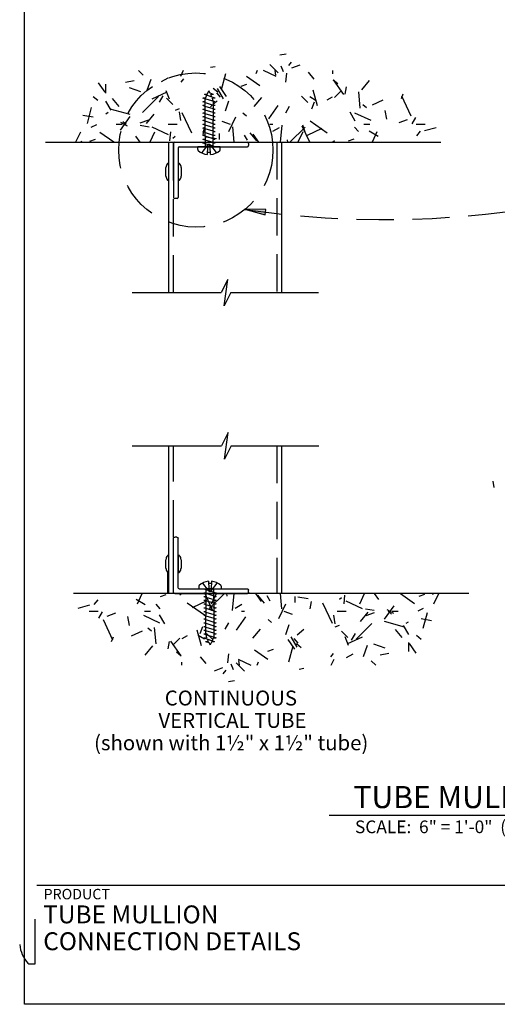
# Model space of a CAD drawing. Extents: x 0 to 7.9, y -0.4 to 9.8.
# Drawn here: x 0 to 3.2, y -0.3 to 6.3 of the extents above; entities that cross this region are included whole.
import ezdxf
from ezdxf.enums import TextEntityAlignment as Align

# ---------------------------------------------------------------- set-up
doc = ezdxf.new("R2010")
doc.units = 0
doc.header["$MEASUREMENT"] = 0
doc.linetypes.add('HIDDEN', pattern=[0.375, 0.25, -0.125])
doc.layers.add('1', color=7, linetype='Continuous')
doc.layers.add('TRTEXT', color=6, linetype='Continuous')
doc.styles.add('ARIAL', font='arial.ttf')
doc.styles.add('ARIALB', font='arialbd.ttf')

# ---------------------------------------------------------------- blocks, each defined once
blk = doc.blocks.new('¾__X_1__ANGLE')
at = {"color": 7, "linetype": 'Continuous'}
for p, q in [((0, 0.735), (0, 0.015)), ((0.015, 0.75), (0.985, 0.75)), ((0.06, 0.675), (0.06, 0.015)), ((0.075, 0.69), (0.985, 0.69)), ((1, 0.735), (1, 0.705)), ((0.045, 0), (0.015, 0))]:
    blk.add_line(p, q, dxfattribs=at)
for centre, start, end in [((0.015, 0.735), 90, 180), ((0.075, 0.675), 90, 180), ((0.985, 0.735), 0, 90), ((0.985, 0.705), 270, 0), ((0.015, 0.015), 180, 270), ((0.045, 0.015), 270, 0)]:
    blk.add_arc(centre, 0.015, start, end, dxfattribs=at)
blk = doc.blocks.new('SCREWS__PAN_HEAD___8_X_¾_')
at = {"linetype": 'Continuous'}
for p, q in [((0.066, 0.298), (0.103, 0.298)), ((0.103, 0), (0.103, 0.298)), ((0, 0.17), (0.026, 0.168)), ((0.026, 0.13), (0.026, 0.168)), ((0, 0.129), (0.026, 0.13)), ((0.066, 0), (0.103, 0))]:
    blk.add_line(p, q, dxfattribs=at)
at = {"linetype": 'HIDDEN'}
for p, q in [((0.124, 0.171), (0.026, 0.245)), ((0.026, 0.168), (0.124, 0.16)), ((0.026, 0.13), (0.124, 0.138)), ((0.124, 0.128), (0.026, 0.053))]:
    blk.add_line(p, q, dxfattribs=at)
at = {"color": 7, "linetype": 'Continuous'}
for p, q in [((0.103, 0.202), (0.103, 0.231)), ((0.144, 0.202), (0.103, 0.202)), ((0.103, 0.202), (0.103, 0.096)), ((0.111, 0.096), (0.144, 0.202)), ((0.144, 0.202), (0.153, 0.231)), ((0.153, 0.202), (0.153, 0.231)), ((0.194, 0.202), (0.153, 0.202)), ((0.161, 0.096), (0.194, 0.202)), ((0.194, 0.202), (0.203, 0.231)), ((0.203, 0.202), (0.203, 0.231)), ((0.244, 0.202), (0.203, 0.202)), ((0.211, 0.096), (0.244, 0.202)), ((0.244, 0.202), (0.253, 0.231)), ((0.253, 0.202), (0.253, 0.231)), ((0.253, 0.202), (0.294, 0.202)), ((0.294, 0.202), (0.261, 0.096)), ((0.294, 0.202), (0.303, 0.231)), ((0.303, 0.202), (0.303, 0.231)), ((0.303, 0.202), (0.344, 0.202)), ((0.311, 0.096), (0.344, 0.202)), ((0.344, 0.202), (0.353, 0.231)), ((0.353, 0.202), (0.353, 0.231)), ((0.353, 0.202), (0.394, 0.202)), ((0.361, 0.096), (0.394, 0.202)), ((0.394, 0.202), (0.403, 0.231)), ((0.403, 0.202), (0.403, 0.231)), ((0.403, 0.202), (0.444, 0.202)), ((0.411, 0.096), (0.444, 0.202)), ((0.444, 0.202), (0.453, 0.231)), ((0.453, 0.202), (0.453, 0.231)), ((0.453, 0.202), (0.494, 0.202)), ((0.461, 0.096), (0.494, 0.202)), ((0.494, 0.202), (0.503, 0.231)), ((0.503, 0.202), (0.503, 0.231)), ((0.503, 0.202), (0.544, 0.202)), ((0.511, 0.096), (0.544, 0.202)), ((0.544, 0.202), (0.553, 0.231)), ((0.553, 0.202), (0.553, 0.231)), ((0.553, 0.202), (0.594, 0.202)), ((0.561, 0.096), (0.594, 0.202)), ((0.594, 0.202), (0.603, 0.231)), ((0.603, 0.202), (0.603, 0.231)), ((0.603, 0.202), (0.644, 0.202)), ((0.611, 0.096), (0.644, 0.202)), ((0.644, 0.202), (0.653, 0.231)), ((0.653, 0.202), (0.653, 0.231)), ((0.653, 0.202), (0.694, 0.202)), ((0.694, 0.202), (0.661, 0.096)), ((0.694, 0.202), (0.703, 0.231)), ((0.703, 0.068), (0.753, 0.231)), ((0.703, 0.202), (0.703, 0.231)), ((0.703, 0.202), (0.743, 0.201)), ((0.753, 0.196), (0.753, 0.231)), ((0.753, 0.068), (0.803, 0.21)), ((0.753, 0.196), (0.791, 0.178)), ((0.803, 0.172), (0.803, 0.21)), ((0.803, 0.172), (0.849, 0.15)), ((0.803, 0.089), (0.819, 0.135)), ((0.819, 0.135), (0.849, 0.15)), ((0.103, 0.068), (0.103, 0.096)), ((0.103, 0.068), (0.111, 0.096)), ((0.111, 0.096), (0.153, 0.096)), ((0.153, 0.068), (0.153, 0.096)), ((0.153, 0.068), (0.161, 0.096)), ((0.161, 0.096), (0.203, 0.096)), ((0.203, 0.068), (0.203, 0.096)), ((0.203, 0.068), (0.211, 0.096)), ((0.211, 0.096), (0.253, 0.096)), ((0.253, 0.068), (0.253, 0.096)), ((0.253, 0.068), (0.261, 0.096)), ((0.261, 0.096), (0.303, 0.096)), ((0.303, 0.068), (0.303, 0.096)), ((0.303, 0.068), (0.311, 0.096)), ((0.311, 0.096), (0.353, 0.096)), ((0.353, 0.068), (0.353, 0.096)), ((0.353, 0.068), (0.361, 0.096)), ((0.361, 0.096), (0.403, 0.096)), ((0.403, 0.068), (0.403, 0.096)), ((0.403, 0.068), (0.411, 0.096)), ((0.411, 0.096), (0.453, 0.096)), ((0.453, 0.068), (0.453, 0.096)), ((0.453, 0.068), (0.461, 0.096)), ((0.503, 0.096), (0.461, 0.096)), ((0.503, 0.068), (0.503, 0.096)), ((0.503, 0.068), (0.511, 0.096)), ((0.553, 0.096), (0.511, 0.096)), ((0.553, 0.068), (0.553, 0.096)), ((0.553, 0.068), (0.561, 0.096)), ((0.603, 0.096), (0.561, 0.096)), ((0.603, 0.068), (0.603, 0.096)), ((0.603, 0.068), (0.611, 0.096)), ((0.653, 0.096), (0.611, 0.096)), ((0.653, 0.068), (0.653, 0.096)), ((0.653, 0.068), (0.661, 0.096)), ((0.703, 0.096), (0.661, 0.096)), ((0.703, 0.068), (0.703, 0.096)), ((0.711, 0.096), (0.753, 0.102)), ((0.753, 0.068), (0.753, 0.102)), ((0.767, 0.11), (0.803, 0.127)), ((0.803, 0.089), (0.803, 0.127))]:
    blk.add_line(p, q, dxfattribs=at)
at = {"linetype": 'Continuous'}
for centre, radius, start, end in [((0.212, 0.149), 0.213, 137.3876, 174.2844), ((0.066, 0.283), 0.015, 90, 137.3876), ((0.212, 0.149), 0.213, 185.4298, 222.6124), ((0.066, 0.015), 0.015, 222.6124, 270)]:
    blk.add_arc(centre, radius, start, end, dxfattribs=at)
at = {"linetype": 'HIDDEN'}
for centre, radius, start, end in [((0.108, 0.149), 0.027, 0, 52.6745), ((0.122, 0.165), 0.0054, 287.1028, 48.0309), ((0.108, 0.149), 0.027, 307.3255, 360), ((0.122, 0.133), 0.0054, 311.9688, 72.8969)]:
    blk.add_arc(centre, radius, start, end, dxfattribs=at)
blk = doc.blocks.new('LONGARROW')
at = {"linetype": 'Continuous'}
blk.add_hatch(color=7, dxfattribs=at).paths.add_polyline_path([(0, 0), (2, -0.25), (2, 0.25)])
at = {"color": 0, "linetype": 'Continuous'}
blk.add_lwpolyline([(0, 0), (2, -0.25), (2, 0.25), (0, 0)], dxfattribs=at)

msp = doc.modelspace()

# ---------------------------------------------------------------- linework, layer by layer
at = {"color": 7, "linetype": 'Continuous'}
for p, q in [((1.7844, 6.097), (1.7422, 6.0895)), ((1.7844, 6.097), (1.7422, 6.0895)), ((1.3088, 6.0131), (1.2793, 6.0079)), ((1.3088, 6.0131), (1.2793, 6.0079)), ((1.7324, 5.9716), (1.6759, 6.0282)), ((1.7324, 5.9716), (1.6759, 6.0282)), ((1.7666, 5.9781), (1.7529, 6.0156)), ((1.7666, 5.9781), (1.7529, 6.0156)), ((1.8193, 6.0443), (1.8, 6.0213)), ((1.8193, 6.0443), (1.8, 6.0213)), ((1.8769, 6.024), (1.8205, 6.0035)), ((1.8769, 6.024), (1.8205, 6.0035)), ((0.8273, 5.9574), (0.797, 5.9878)), ((0.8273, 5.9574), (0.797, 5.9878)), ((1.0955, 5.9878), (1.0764, 5.9469)), ((1.0955, 5.9878), (1.0764, 5.9469)), ((1.3784, 5.9647), (1.3499, 5.8585)), ((1.3784, 5.9647), (1.3499, 5.8585)), ((1.6092, 5.884), (1.5191, 5.9471)), ((1.6092, 5.884), (1.5191, 5.9471)), ((1.592, 5.9878), (1.5814, 5.9652)), ((1.592, 5.9878), (1.5814, 5.9652)), ((1.7194, 5.9477), (1.6333, 5.9878)), ((1.7194, 5.9477), (1.6333, 5.9878)), ((1.7171, 5.9567), (1.7117, 5.9878)), ((1.7171, 5.9567), (1.7117, 5.9878)), ((1.7867, 5.9703), (1.7815, 5.9105)), ((1.7867, 5.9703), (1.7815, 5.9105)), ((1.9738, 5.9305), (1.9353, 5.9765)), ((1.9738, 5.9305), (1.9353, 5.9765)), ((2.0957, 5.9878), (2.0957, 5.966)), ((2.0957, 5.9878), (2.0957, 5.966)), ((0.5728, 5.8423), (0.5285, 5.9056)), ((0.5728, 5.8423), (0.5285, 5.9056)), ((0.5757, 5.896), (0.5757, 5.836)), ((0.5757, 5.896), (0.5757, 5.836)), ((0.7672, 5.9176), (0.7081, 5.9072)), ((0.7672, 5.9176), (0.7081, 5.9072)), ((0.8786, 5.9281), (0.8512, 5.8529)), ((0.8786, 5.9281), (0.8512, 5.8529)), ((0.9922, 5.9358), (0.9489, 5.9108)), ((0.9922, 5.9358), (0.9489, 5.9108)), ((1.098, 5.9315), (1.0788, 5.9086)), ((1.098, 5.9315), (1.0788, 5.9086)), ((1.3863, 5.8138), (1.3404, 5.8793)), ((1.3863, 5.8138), (1.3404, 5.8793)), ((1.5198, 5.894), (1.4822, 5.8804)), ((1.5198, 5.894), (1.4822, 5.8804)), ((2.1314, 5.8982), (2.1007, 5.9239)), ((2.1314, 5.8982), (2.1007, 5.9239)), ((2.1711, 5.8262), (2.1023, 5.9245)), ((2.1711, 5.8262), (2.1023, 5.9245)), ((2.1867, 5.8774), (2.178, 5.8282)), ((2.1867, 5.8774), (2.178, 5.8282)), ((2.3412, 5.9196), (2.2898, 5.8583)), ((2.3412, 5.9196), (2.2898, 5.8583)), ((0.5229, 5.7859), (0.4922, 5.8116)), ((0.5229, 5.7859), (0.4922, 5.8116)), ((0.8107, 5.8435), (0.7356, 5.8708)), ((0.8107, 5.8435), (0.7356, 5.8708)), ((0.929, 5.8131), (0.8229, 5.707)), ((0.929, 5.8131), (0.8229, 5.707)), ((0.9849, 5.8427), (0.8852, 5.7962)), ((0.9849, 5.8427), (0.8852, 5.7962)), ((0.9583, 5.8189), (0.9333, 5.7756)), ((0.9583, 5.8189), (0.9333, 5.7756)), ((1.0029, 5.7959), (0.9824, 5.8522)), ((1.0029, 5.7959), (0.9824, 5.8522)), ((1.3271, 5.8421), (1.2965, 5.8678)), ((1.3271, 5.8421), (1.2965, 5.8678)), ((1.3456, 5.808), (1.3199, 5.8386)), ((1.3456, 5.808), (1.3199, 5.8386)), ((1.3655, 5.7974), (1.3255, 5.8666)), ((1.3655, 5.7974), (1.3255, 5.8666)), ((1.9304, 5.7736), (1.888, 5.816)), ((1.9304, 5.7736), (1.888, 5.816)), ((1.9863, 5.785), (1.943, 5.81)), ((1.9863, 5.785), (1.943, 5.81)), ((1.9944, 5.7499), (1.9659, 5.8562)), ((1.9944, 5.7499), (1.9659, 5.8562)), ((2.0929, 5.8092), (2.0583, 5.7892)), ((2.0929, 5.8092), (2.0583, 5.7892)), ((2.1522, 5.8485), (2.1098, 5.806)), ((2.1522, 5.8485), (2.1098, 5.806)), ((2.2809, 5.7347), (2.2713, 5.8443)), ((2.2809, 5.7347), (2.2713, 5.8443)), ((2.5662, 5.8282), (2.5548, 5.7969)), ((2.5662, 5.8282), (2.5548, 5.7969)), ((2.6231, 5.6804), (2.5597, 5.8163)), ((2.6231, 5.6804), (2.5597, 5.8163)), ((0.6129, 5.7208), (0.5779, 5.7814)), ((0.6129, 5.7208), (0.5779, 5.7814)), ((0.6659, 5.7468), (0.6209, 5.8004)), ((0.6659, 5.7468), (0.6209, 5.8004)), ((1.0253, 5.7595), (0.9829, 5.8019)), ((1.0253, 5.7595), (0.9829, 5.8019)), ((1.324, 5.7836), (1.2781, 5.745)), ((1.324, 5.7836), (1.2781, 5.745)), ((1.3997, 5.781), (1.3757, 5.7152)), ((1.3997, 5.781), (1.3757, 5.7152)), ((1.62, 5.8068), (1.5686, 5.7456)), ((1.62, 5.8068), (1.5686, 5.7456)), ((1.7294, 5.7528), (1.6663, 5.6627)), ((1.7294, 5.7528), (1.6663, 5.6627)), ((1.8052, 5.7457), (1.7802, 5.7024)), ((1.8052, 5.7457), (1.7802, 5.7024)), ((1.9721, 5.7748), (1.955, 5.7279)), ((1.9721, 5.7748), (1.955, 5.7279)), ((2.3229, 5.7375), (2.2999, 5.7568)), ((2.3229, 5.7375), (2.2999, 5.7568)), ((2.4329, 5.7897), (2.3604, 5.7559)), ((2.4329, 5.7897), (2.3604, 5.7559)), ((0.4921, 5.6749), (0.4232, 5.687)), ((0.4921, 5.6749), (0.4232, 5.687)), ((0.4795, 5.7397), (0.451, 5.6334)), ((0.4795, 5.7397), (0.451, 5.6334)), ((0.5938, 5.7058), (0.5765, 5.6958)), ((0.5938, 5.7058), (0.5765, 5.6958)), ((0.741, 5.6929), (0.6058, 5.7291)), ((0.741, 5.6929), (0.6058, 5.7291)), ((0.7373, 5.6784), (0.6742, 5.5883)), ((0.7373, 5.6784), (0.6742, 5.5883)), ((0.8988, 5.6941), (0.8474, 5.6328)), ((0.8988, 5.6941), (0.8474, 5.6328)), ((1.0687, 5.7299), (1.0405, 5.7196)), ((1.0687, 5.7299), (1.0405, 5.7196)), ((1.0805, 5.6515), (1.0701, 5.7106)), ((1.0805, 5.6515), (1.0701, 5.7106)), ((1.1526, 5.5684), (1.0892, 5.7044)), ((1.1526, 5.5684), (1.0892, 5.7044)), ((1.5186, 5.6814), (1.4957, 5.7006)), ((1.5186, 5.6814), (1.4957, 5.7006)), ((2.248, 5.6487), (2.213, 5.7093)), ((2.248, 5.6487), (2.213, 5.7093)), ((2.3538, 5.6518), (2.2451, 5.7026)), ((2.3538, 5.6518), (2.2451, 5.7026)), ((2.4597, 5.6612), (2.4493, 5.7203)), ((2.4597, 5.6612), (2.4493, 5.7203)), ((0.5136, 5.6229), (0.4773, 5.606)), ((0.5136, 5.6229), (0.4773, 5.606)), ((0.6857, 5.626), (0.6457, 5.626)), ((0.6857, 5.626), (0.6457, 5.626)), ((0.7216, 5.6145), (0.6783, 5.6395)), ((0.7216, 5.6145), (0.6783, 5.6395)), ((0.7144, 5.6252), (0.6914, 5.6445)), ((0.7144, 5.6252), (0.6914, 5.6445)), ((0.862, 5.6546), (0.8056, 5.6341)), ((0.862, 5.6546), (0.8056, 5.6341)), ((0.8663, 5.6089), (0.8073, 5.6193)), ((0.8663, 5.6089), (0.8073, 5.6193)), ((1.0557, 5.626), (0.9957, 5.626)), ((1.0557, 5.626), (0.9957, 5.626)), ((1.4121, 5.6246), (1.3558, 5.6451)), ((1.4121, 5.6246), (1.3558, 5.6451)), ((1.4462, 5.6751), (1.3997, 5.5755)), ((1.4462, 5.6751), (1.3997, 5.5755)), ((1.4375, 5.5066), (1.4285, 5.61)), ((1.4375, 5.5066), (1.4285, 5.61)), ((1.6957, 5.626), (1.6757, 5.626)), ((1.6957, 5.626), (1.6757, 5.626)), ((1.7562, 5.6216), (1.7461, 5.5066)), ((1.7562, 5.6216), (1.7461, 5.5066)), ((1.9428, 5.5066), (1.8921, 5.6153)), ((1.9428, 5.5066), (1.8921, 5.6153)), ((1.9137, 5.574), (1.8966, 5.621)), ((1.9137, 5.574), (1.8966, 5.621)), ((2.0597, 5.5686), (1.945, 5.6489)), ((2.0597, 5.5686), (1.945, 5.6489)), ((2.3457, 5.626), (2.3057, 5.626)), ((2.3457, 5.626), (2.3057, 5.626)), ((2.5955, 5.6577), (2.5391, 5.6372)), ((2.5955, 5.6577), (2.5391, 5.6372)), ((2.652, 5.6725), (2.627, 5.6292)), ((2.652, 5.6725), (2.627, 5.6292)), ((2.7157, 5.626), (2.6557, 5.626)), ((2.7157, 5.626), (2.6557, 5.626)), ((0.4065, 5.5752), (0.3745, 5.5066)), ((0.4065, 5.5752), (0.3745, 5.5066)), ((0.6315, 5.5066), (0.5367, 5.5729)), ((0.6315, 5.5066), (0.5367, 5.5729)), ((0.8079, 5.5066), (0.7792, 5.5474)), ((0.8079, 5.5066), (0.7792, 5.5474)), ((0.9031, 5.5753), (0.871, 5.5066)), ((0.9031, 5.5753), (0.871, 5.5066)), ((0.9964, 5.5566), (0.8876, 5.6073)), ((0.9964, 5.5566), (0.8876, 5.6073)), ((1.0094, 5.5765), (1.0042, 5.5167)), ((1.0094, 5.5765), (1.0042, 5.5167)), ((1.0406, 5.5457), (1.0253, 5.5329)), ((1.0406, 5.5457), (1.0253, 5.5329)), ((1.2355, 5.6085), (1.2269, 5.5592)), ((1.2355, 5.6085), (1.2269, 5.5592)), ((1.3357, 5.566), (1.3357, 5.526)), ((1.3357, 5.566), (1.3357, 5.526)), ((1.5255, 5.5202), (1.5055, 5.5549)), ((1.5255, 5.5202), (1.5055, 5.5549)), ((1.5898, 5.5169), (1.5448, 5.5705)), ((1.5898, 5.5169), (1.5448, 5.5705)), ((1.6014, 5.5066), (1.5641, 5.5598)), ((1.6014, 5.5066), (1.5641, 5.5598)), ((1.7379, 5.6042), (1.6946, 5.5792)), ((1.7379, 5.6042), (1.6946, 5.5792)), ((1.9118, 5.608), (1.8104, 5.5066)), ((1.9118, 5.608), (1.8104, 5.5066)), ((1.8963, 5.5756), (1.8641, 5.5066)), ((1.8963, 5.5756), (1.8641, 5.5066)), ((2.0251, 5.5995), (1.9254, 5.553)), ((2.0251, 5.5995), (1.9254, 5.553)), ((2.2695, 5.5781), (2.2438, 5.6088)), ((2.2695, 5.5781), (2.2438, 5.6088)), ((2.402, 5.545), (2.3414, 5.58)), ((2.402, 5.545), (2.3414, 5.58)), ((2.3929, 5.5757), (2.3606, 5.5066)), ((2.3929, 5.5757), (2.3606, 5.5066)), ((2.6832, 5.5805), (2.6575, 5.5498)), ((2.6832, 5.5805), (2.6575, 5.5498)), ((2.7904, 5.6043), (2.7132, 5.5836)), ((2.7904, 5.6043), (2.7132, 5.5836)), ((0.1738, 5.5066), (2.8222, 5.5066)), ((0.1738, 5.5066), (2.8222, 5.5066)), ((0.4155, 5.5066), (0.4143, 5.5137)), ((0.4155, 5.5066), (0.4143, 5.5137)), ((0.5049, 5.5247), (0.4673, 5.511)), ((0.5049, 5.5247), (0.4673, 5.511)), ((1.0001, 4.4996), (1.0001, 5.5066)), ((1.0001, 4.4996), (1.0001, 5.5066)), ((1.3194, 5.529), (1.2504, 5.5412)), ((1.3194, 5.529), (1.2504, 5.5412)), ((1.7536, 5.5066), (1.7536, 4.4996)), ((1.7536, 5.5066), (1.7536, 4.4996)), ((1.7965, 5.5066), (1.7936, 5.5234)), ((1.7965, 5.5066), (1.7936, 5.5234)), ((2.1098, 5.5161), (2.0984, 5.5066)), ((2.1098, 5.5161), (2.0984, 5.5066)), ((2.2384, 5.5277), (2.2008, 5.5141)), ((2.2384, 5.5277), (2.2008, 5.5141)), ((0.9951, 5.3659), (1, 5.3659)), ((0.9951, 5.3659), (1, 5.3659)), ((1, 5.251), (1, 5.3659)), ((1, 5.251), (1, 5.3659)), ((1.0615, 5.3659), (1.0615, 5.251)), ((1.0615, 5.3659), (1.0665, 5.3659)), ((1.0615, 5.3659), (1.0615, 5.251)), ((1.0615, 5.3659), (1.0665, 5.3659)), ((0.98, 5.2802), (0.98, 5.3366)), ((0.98, 5.2802), (0.98, 5.3366)), ((1.0816, 5.3366), (1.0816, 5.2802)), ((1.0816, 5.3366), (1.0816, 5.2802)), ((1, 5.251), (0.9951, 5.251)), ((1, 5.251), (0.9951, 5.251)), ((1.0665, 5.251), (1.0615, 5.251)), ((1.0665, 5.251), (1.0615, 5.251)), ((1.3947, 4.5879), (1.3494, 4.4996)), ((1.3947, 4.5879), (1.3494, 4.4996)), ((1.3693, 4.4108), (1.3947, 4.5879)), ((1.3693, 4.4108), (1.3947, 4.5879)), ((0.7528, 4.4996), (1.2649, 4.4996)), ((0.7528, 4.4996), (1.2649, 4.4996)), ((1.2649, 4.4996), (1.3494, 4.4996)), ((1.2649, 4.4996), (1.3494, 4.4996)), ((1.4151, 4.4996), (1.3693, 4.4108)), ((1.4151, 4.4996), (1.3693, 4.4108)), ((1.4151, 4.4996), (1.4924, 4.4996)), ((1.4151, 4.4996), (1.4924, 4.4996)), ((1.4924, 4.4996), (2.0028, 4.4996)), ((1.4924, 4.4996), (2.0028, 4.4996)), ((1.3965, 3.5607), (1.3512, 3.4723)), ((1.3965, 3.5607), (1.3512, 3.4723)), ((1.3711, 3.3836), (1.3965, 3.5607)), ((1.3711, 3.3836), (1.3965, 3.5607)), ((0.7546, 3.4723), (1.2667, 3.4723)), ((0.7546, 3.4723), (1.2667, 3.4723)), ((0.9997, 2.4829), (0.9997, 3.4723)), ((0.9997, 2.4829), (0.9997, 3.4723)), ((1.2667, 3.4723), (1.3512, 3.4723)), ((1.2667, 3.4723), (1.3512, 3.4723)), ((1.417, 3.4723), (1.3711, 3.3836)), ((1.417, 3.4723), (1.3711, 3.3836)), ((1.417, 3.4723), (1.4942, 3.4723)), ((1.417, 3.4723), (1.4942, 3.4723)), ((1.4942, 3.4723), (2.0046, 3.4723)), ((1.4942, 3.4723), (2.0046, 3.4723)), ((1.7532, 3.4723), (1.7532, 2.4829)), ((1.7532, 3.4723), (1.7532, 2.4829)), ((3.1698, 3.2355), (3.1773, 3.1933)), ((0.9797, 2.6523), (0.9797, 2.7087)), ((0.9797, 2.6523), (0.9797, 2.7087)), ((0.9947, 2.7379), (0.9997, 2.7379)), ((0.9947, 2.7379), (0.9997, 2.7379)), ((0.9997, 2.6231), (0.9997, 2.7379)), ((0.9997, 2.6231), (0.9997, 2.7379)), ((1.0612, 2.7379), (1.0612, 2.6231)), ((1.0612, 2.7379), (1.0662, 2.7379)), ((1.0612, 2.7379), (1.0612, 2.6231)), ((1.0612, 2.7379), (1.0662, 2.7379)), ((1.0812, 2.7087), (1.0812, 2.6523)), ((1.0812, 2.7087), (1.0812, 2.6523)), ((0.9905, 2.625), (0.9905, 2.4824)), ((0.9997, 2.6231), (0.9947, 2.6231)), ((0.9997, 2.6231), (0.9947, 2.6231)), ((1.0662, 2.6231), (1.0612, 2.6231)), ((1.0662, 2.6231), (1.0612, 2.6231)), ((3.0085, 2.4824), (0.3601, 2.4824)), ((0.7802, 2.4439), (0.8408, 2.4089)), ((0.7894, 2.4132), (0.8216, 2.4824)), ((0.9438, 2.4612), (0.9814, 2.4749)), ((1.0724, 2.4728), (1.0838, 2.4824)), ((1.2394, 2.4824), (1.2902, 2.3736)), ((1.2704, 2.3809), (1.3719, 2.4824)), ((1.286, 2.4133), (1.3182, 2.4824)), ((1.3857, 2.4824), (1.3887, 2.4655)), ((1.426, 2.3673), (1.4361, 2.4824)), ((1.5809, 2.4824), (1.6182, 2.4291)), ((1.5924, 2.472), (1.6374, 2.4184)), ((1.6568, 2.4687), (1.6768, 2.4341)), ((1.7447, 2.4824), (1.7537, 2.3789)), ((1.8465, 2.4229), (1.8465, 2.4629)), ((1.8629, 2.4599), (1.9318, 2.4477)), ((2.1417, 2.4432), (2.157, 2.456)), ((2.1728, 2.4124), (2.178, 2.4722)), ((2.2791, 2.4136), (2.3112, 2.4824)), ((2.3744, 2.4824), (2.403, 2.4415)), ((2.5508, 2.4824), (2.6455, 2.416)), ((2.6773, 2.4643), (2.7149, 2.4779)), ((2.7667, 2.4824), (2.768, 2.4752)), ((2.7757, 2.4138), (2.8077, 2.4824)), ((0.3918, 2.3847), (0.4691, 2.4054)), ((0.499, 2.4085), (0.5247, 2.4391)), ((0.9127, 2.4108), (0.9385, 2.3802)), ((1.1225, 2.4203), (1.2372, 2.34)), ((1.1572, 2.3894), (1.2569, 2.4359)), ((1.2685, 2.4149), (1.2856, 2.368)), ((1.4444, 2.3847), (1.4877, 2.4097)), ((1.7361, 2.3138), (1.7826, 2.4135)), ((1.9467, 2.3804), (1.9554, 2.4297)), ((2.0296, 2.4205), (2.093, 2.2845)), ((2.1858, 2.4323), (2.2946, 2.3816)), ((2.3159, 2.38), (2.375, 2.3696)), ((2.4449, 2.3105), (2.508, 2.4007)), ((2.6687, 2.366), (2.7049, 2.3829)), ((0.4665, 2.3629), (0.5265, 2.3629)), ((0.5302, 2.3164), (0.5552, 2.3597)), ((0.5868, 2.3312), (0.6431, 2.3517)), ((0.7225, 2.3277), (0.7329, 2.2687)), ((0.8284, 2.3371), (0.9372, 2.2864)), ((0.8365, 2.3629), (0.8765, 2.3629)), ((0.9342, 2.3402), (0.9692, 2.2796)), ((1.4528, 2.2361), (1.5159, 2.3262)), ((1.4865, 2.3629), (1.5065, 2.3629)), ((1.7701, 2.3643), (1.8265, 2.3438)), ((2.1018, 2.3374), (2.1122, 2.2783)), ((2.1265, 2.3629), (2.1865, 2.3629)), ((2.2835, 2.2949), (2.3349, 2.3561)), ((2.3203, 2.3343), (2.3766, 2.3548)), ((2.4606, 2.3744), (2.5039, 2.3494)), ((2.4679, 2.3637), (2.4909, 2.3445)), ((2.4965, 2.3629), (2.5365, 2.3629)), ((2.6901, 2.314), (2.7591, 2.3019)), ((2.7027, 2.2492), (2.7312, 2.3555)), ((0.5591, 2.3086), (0.6225, 2.1726)), ((0.8593, 2.2514), (0.8823, 2.2321)), ((0.9014, 2.2542), (0.911, 2.1446)), ((1.2102, 2.2141), (1.2273, 2.2611)), ((1.3771, 2.2432), (1.4021, 2.2865)), ((1.6636, 2.3076), (1.6866, 2.2883)), ((1.7826, 2.2079), (1.8065, 2.2737)), ((1.8582, 2.2053), (1.9042, 2.2439)), ((2.1135, 2.259), (2.1417, 2.2693)), ((2.2533, 2.1758), (2.3594, 2.2819)), ((2.4412, 2.296), (2.5764, 2.2598)), ((2.5693, 2.2681), (2.6043, 2.2075)), ((2.5884, 2.2832), (2.6058, 2.2932)), ((0.6161, 2.1607), (0.6275, 2.192)), ((0.7493, 2.1993), (0.8218, 2.2331)), ((1.03, 2.1405), (1.0724, 2.1829)), ((1.0893, 2.1797), (1.1239, 2.1997)), ((1.1878, 2.239), (1.2163, 2.1327)), ((1.1959, 2.2039), (1.2392, 2.1789)), ((1.2518, 2.2153), (1.2943, 2.1729)), ((1.5622, 2.1821), (1.6137, 2.2434)), ((1.8168, 2.1916), (1.8568, 2.1223)), ((1.8367, 2.1809), (1.8624, 2.1503)), ((2.1569, 2.2295), (2.1994, 2.187)), ((2.1794, 2.1931), (2.1999, 2.1367)), ((2.1974, 2.1463), (2.2971, 2.1928)), ((2.2239, 2.17), (2.2489, 2.2133)), ((2.5163, 2.2421), (2.5613, 2.1885)), ((2.6594, 2.203), (2.69, 2.1773)), ((0.841, 2.0693), (0.8924, 2.1306)), ((0.9955, 2.1115), (1.0042, 2.1608)), ((1.0112, 2.1628), (1.08, 2.0645)), ((1.796, 2.1751), (1.8419, 2.1096)), ((1.8039, 2.0242), (1.8323, 2.1305)), ((1.8551, 2.1469), (1.8858, 2.1212)), ((2.3037, 2.0608), (2.331, 2.136)), ((2.3715, 2.1454), (2.4467, 2.1181)), ((2.6065, 2.0929), (2.6065, 2.1529)), ((2.6095, 2.1466), (2.6538, 2.0833)), ((1.0509, 2.0907), (1.0815, 2.065)), ((1.2084, 2.0584), (1.247, 2.0125)), ((1.3955, 2.0187), (1.4008, 2.0784)), ((1.5731, 2.1049), (1.6632, 2.0418)), ((1.6625, 2.0949), (1.7001, 2.1086)), ((2.0842, 2.0574), (2.1035, 2.0804)), ((2.1901, 2.0532), (2.2334, 2.0782)), ((2.415, 2.0713), (2.4741, 2.0817)), ((1.0865, 2.0011), (1.0865, 2.0229)), ((1.3054, 1.9649), (1.3618, 1.9854)), ((1.4156, 2.0109), (1.4293, 1.9733)), ((1.4498, 2.0173), (1.5064, 1.9608)), ((1.4628, 2.0412), (1.5489, 2.0011)), ((1.4651, 2.0322), (1.4706, 2.0011)), ((1.5903, 2.0011), (1.6008, 2.0238)), ((1.8734, 1.9758), (1.9029, 1.981)), ((2.0868, 2.0011), (2.1059, 2.042)), ((2.3549, 2.0315), (2.3853, 2.0011)), ((1.363, 1.9446), (1.3823, 1.9676)), ((1.3979, 1.892), (1.4401, 1.8994)), ((2.0732, 0.9973), (2.1469, 0.9973)), ((2.11, 0.9973), (4.3537, 0.9973)), ((0.177, 0.525), (0.1153, 0.525)), ((7.6895, 0.5247), (0.1775, 0.5247))]:
    msp.add_line(p, q, dxfattribs=at)
at = {"color": 7, "linetype": 'HIDDEN'}
for p, q in [((1.0314, 4.4996), (1.0314, 5.5066)), ((1.0314, 4.4996), (1.0314, 5.5066)), ((1.7222, 5.5066), (1.7222, 4.4996)), ((1.7222, 5.5066), (1.7222, 4.4996)), ((1.031, 2.4829), (1.031, 3.4723)), ((1.031, 2.4829), (1.031, 3.4723)), ((1.7218, 3.4723), (1.7218, 2.4829)), ((1.7218, 3.4723), (1.7218, 2.4829))]:
    msp.add_line(p, q, dxfattribs=at)
at = {"linetype": 'Continuous'}
for p, q in [((0.1026, 0), (0.1026, 0.2985)), ((0.0664, 0), (0.1026, 0))]:
    msp.add_line(p, q, dxfattribs=at)
at = {"color": 7}
msp.add_lwpolyline([(0.0311, 9.8068), (7.8298, 9.8068), (7.8298, -0.2711), (0.0311, -0.2711)], close=True, dxfattribs=at)
at = {"color": 7, "linetype": 'HIDDEN'}
msp.add_circle((1.1802, 5.4545), 0.5167, dxfattribs=at)
at = {"color": 7, "linetype": 'Continuous'}
for centre, radius, start, end in [((1.02, 5.3366), 0.04, 137.88923, 180), ((1.02, 5.3366), 0.04, 137.88923, 180), ((0.9951, 5.3601), 0.00577, 90, 137.38764), ((0.9951, 5.3601), 0.00577, 90, 137.38764), ((1.0665, 5.3601), 0.00577, 42.61236, 90), ((1.0665, 5.3601), 0.00577, 42.61236, 90), ((1.0416, 5.3366), 0.04, 0, 42.11077), ((1.0416, 5.3366), 0.04, 0, 42.11077), ((1.02, 5.2802), 0.04, 180, 222.11077), ((1.02, 5.2802), 0.04, 180, 222.11077), ((1.0416, 5.2802), 0.04, 317.88923, 0), ((1.0416, 5.2802), 0.04, 317.88923, 0), ((0.9951, 5.2568), 0.00577, 222.61236, 270), ((0.9951, 5.2568), 0.00577, 222.61236, 270), ((1.0665, 5.2568), 0.00577, 270, 317.38764), ((1.0665, 5.2568), 0.00577, 270, 317.38764), ((1.0197, 2.7087), 0.04, 137.88923, 180), ((1.0197, 2.7087), 0.04, 137.88923, 180), ((0.9947, 2.7322), 0.00577, 90, 137.38764), ((0.9947, 2.7322), 0.00577, 90, 137.38764), ((1.0662, 2.7322), 0.00577, 42.61236, 90), ((1.0662, 2.7322), 0.00577, 42.61236, 90), ((1.0412, 2.7087), 0.04, 0, 42.11077), ((1.0412, 2.7087), 0.04, 0, 42.11077), ((1.0197, 2.6523), 0.04, 180, 222.11077), ((1.0197, 2.6523), 0.04, 180, 222.11077), ((1.0412, 2.6523), 0.04, 317.88923, 0), ((1.0412, 2.6523), 0.04, 317.88923, 0), ((0.9947, 2.6289), 0.00577, 222.61236, 270), ((0.9947, 2.6289), 0.00577, 222.61236, 270), ((1.0662, 2.6289), 0.00577, 270, 317.38764), ((1.0662, 2.6289), 0.00577, 270, 317.38764)]:
    msp.add_arc(centre, radius, start, end, dxfattribs=at)
at = {"color": 7, "linetype": 'HIDDEN'}
msp.add_arc((2.443, 11.4779), 6.4894, 261.72705, 287.10348, dxfattribs=at)
at = {"linetype": 'Continuous'}
for centre, radius, start, end in [((0.2123, 0.1492), 0.2133, 185.42977, 222.61236), ((0.0664, 0.015), 0.015, 222.61236, 270)]:
    msp.add_arc(centre, radius, start, end, dxfattribs=at)

# ---------------------------------------------------------------- block references
at = {"color": 7, "linetype": 'HIDDEN'}
for name, p, xscale, yscale, rotation in [('SCREWS__PAN_HEAD___8_X_¾_', (1.3435, 5.4239), 0.5023405018863565, 0.5023405018863565, 90.00000000000006), ('SCREWS__PAN_HEAD___8_X_¾_', (1.3435, 5.4239), 0.5023405018863565, 0.5023405018863565, 90.00000000000006), ('LONGARROW', (1.5074, 5.0578), 0.07, 0.07, 352.1102037230115), ('¾__X_1__ANGLE', (1.0311, 2.8596), -0.5023405018863565, 0.5023405018863565, 180), ('¾__X_1__ANGLE', (1.0311, 2.8596), -0.5023405018863565, 0.5023405018863565, 180), ('SCREWS__PAN_HEAD___8_X_¾_', (1.1999, 2.5645), 0.5023405018863565, 0.5023405018863565, 270.0000000000001), ('SCREWS__PAN_HEAD___8_X_¾_', (1.1999, 2.5645), 0.5023405018863565, 0.5023405018863565, 270.0000000000001)]:
    msp.add_blockref(name, p, dxfattribs=dict(at, xscale=xscale, yscale=yscale, rotation=rotation))
at = {"color": 7, "linetype": 'HIDDEN', "xscale": 0.5023405018863565, "yscale": 0.5023405018863565}
msp.add_blockref('¾__X_1__ANGLE', (1.0314, 5.1298), dxfattribs=at)
msp.add_blockref('¾__X_1__ANGLE', (1.0314, 5.1298), dxfattribs=at)

# ---------------------------------------------------------------- texts
at = {"color": 7, "linetype": 'Continuous', "style": 'ARIAL'}
for s, p in [('CONTINUOUS', (1.415, 1.7817)), ('VERTICAL TUBE', (1.4254, 1.6317)), ('(shown with 1½" x 1½" tube)', (1.4169, 1.4817))]:
    msp.add_text(s, height=0.1, dxfattribs=at).set_placement(p, align=Align.MIDDLE_CENTER)
for s, height, p in [('PRODUCT', 0.07, (0.16, 0.4326)), ('TUBE MULLION', 0.12, (0.1578, 0.2716)), ('CONNECTION DETAILS', 0.12, (0.1578, 0.0916))]:
    msp.add_text(s, height=height, dxfattribs=at).set_placement(p)
at = {"layer": '1', "color": 7, "linetype": 'Continuous', "style": 'ARIALB'}
msp.add_text('TUBE MULLION DETAILS', height=0.148237, dxfattribs=at).set_placement((2.2355, 1.0439))
at = {"layer": 'TRTEXT', "color": 7, "style": 'ARIAL'}
msp.add_text('SCALE:  6" = 1\'-0"  (Half Scale)', height=0.085, dxfattribs=at).set_placement((2.2465, 0.8759))

doc.saveas('drawing.dxf')
